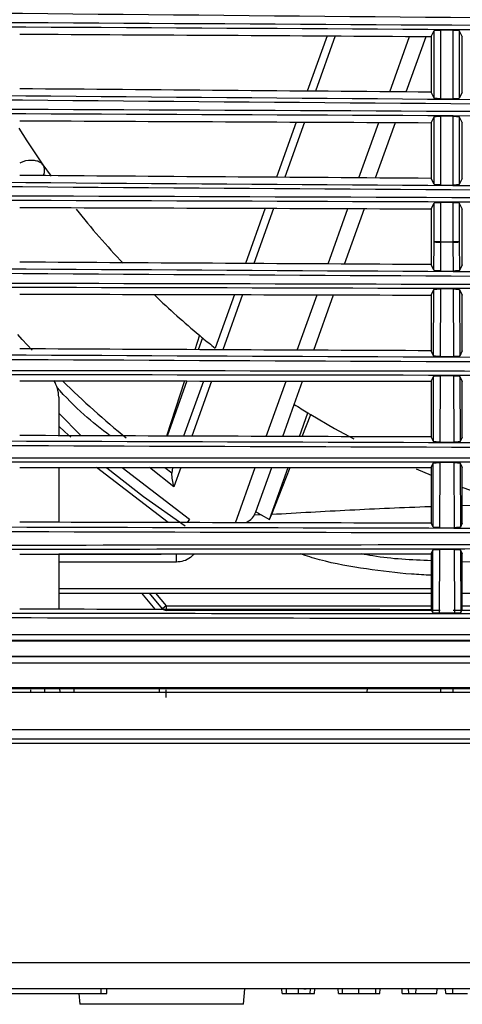
# Model space of a CAD drawing. Units: millimetres. Extents: x 12 to 808, y 36 to 544.
# Drawn here: x 740 to 754, y 461 to 493 of the extents above; entities that cross this region are included whole.
import ezdxf

# ---------------------------------------------------------------- set-up
doc = ezdxf.new("R2010")
doc.units = ezdxf.units.MM

msp = doc.modelspace()

# ---------------------------------------------------------------- linework, layer by layer
at = {"color": 7, "linetype": 'Continuous', "lineweight": 25}
for p, q in [((752.97, 492.497), (753.064, 492.686)), ((753.064, 490.519), (753.064, 492.686)), ((753.271, 492.705), (753.271, 490.497)), ((753.682, 490.494), (753.682, 492.703)), ((753.874, 492.683), (753.97, 492.491)), ((753.874, 492.683), (753.874, 490.512)), ((749.631, 492.517), (748.996, 490.743)), ((752.173, 490.717), (752.811, 492.498)), ((752.97, 492.497), (752.97, 490.71)), ((753.97, 490.702), (753.97, 492.491)), ((753.064, 490.519), (752.97, 490.71)), ((753.97, 490.702), (753.874, 490.512)), ((753.271, 490.497), (753.682, 490.494)), ((748.641, 489.75), (748.006, 487.977)), ((752.97, 489.729), (753.064, 489.918)), ((753.064, 487.752), (753.064, 489.918)), ((753.271, 489.938), (753.271, 487.729)), ((753.682, 487.727), (753.682, 489.936)), ((753.874, 489.916), (753.97, 489.724)), ((753.874, 489.916), (753.874, 487.745)), ((751.184, 487.955), (751.822, 489.735)), ((752.97, 489.729), (752.97, 487.942)), ((753.97, 487.935), (753.97, 489.724)), ((740.517, 488.374), (740.778, 488.008)), ((753.064, 487.752), (752.97, 487.942)), ((753.97, 487.935), (753.874, 487.745)), ((753.271, 487.729), (753.682, 487.727)), ((747.649, 486.98), (747.015, 485.209)), ((750.194, 485.19), (750.831, 486.969)), ((752.97, 486.961), (753.064, 487.15)), ((752.97, 486.961), (752.97, 485.174)), ((753.064, 485.903), (753.064, 487.15)), ((753.271, 487.17), (753.271, 485.907)), ((753.682, 485.907), (753.682, 487.168)), ((753.874, 487.149), (753.97, 486.957)), ((753.874, 487.149), (753.874, 485.903)), ((753.97, 485.169), (753.97, 486.957)), ((753.061, 484.99), (753.064, 485.903)), ((753.271, 485.893), (753.268, 484.969)), ((753.271, 485.907), (753.682, 485.907)), ((753.682, 485.893), (753.271, 485.893)), ((753.685, 484.966), (753.682, 485.893)), ((753.874, 485.903), (753.878, 484.984)), ((753.061, 484.99), (752.97, 485.174)), ((753.97, 485.169), (753.878, 484.984)), ((753.268, 484.969), (753.685, 484.966)), ((752.97, 484.193), (753.058, 484.371)), ((753.051, 482.243), (753.058, 484.371)), ((753.266, 484.391), (753.258, 482.221)), ((753.687, 484.39), (753.266, 484.391)), ((753.695, 482.219), (753.687, 484.39)), ((753.88, 484.37), (753.97, 484.19)), ((753.88, 484.37), (753.888, 482.237)), ((746.656, 484.208), (746.041, 482.49)), ((749.204, 482.424), (749.84, 484.201)), ((752.97, 484.193), (752.97, 482.406)), ((753.97, 482.402), (753.97, 484.19)), ((745.537, 482.902), (745.386, 482.441)), ((745.63, 482.824), (745.492, 482.441)), ((753.051, 482.243), (752.97, 482.406)), ((753.258, 482.221), (753.695, 482.219)), ((753.97, 482.402), (753.888, 482.237)), ((752.97, 481.425), (753.048, 481.583)), ((753.041, 479.495), (753.048, 481.583)), ((753.255, 481.603), (753.248, 479.474)), ((753.698, 481.602), (753.255, 481.603)), ((753.705, 479.472), (753.698, 481.602)), ((753.89, 481.583), (753.97, 481.424)), ((753.89, 481.583), (753.898, 479.491)), ((745.057, 481.435), (744.478, 479.668)), ((745.132, 481.435), (744.499, 479.668)), ((745.663, 481.434), (745.03, 479.666)), ((748.58, 480.681), (748.848, 481.43)), ((752.97, 481.425), (752.97, 479.638)), ((753.97, 479.635), (753.97, 481.424)), ((741.02, 480.92), (741.02, 479.68)), ((748.212, 479.655), (748.58, 480.681)), ((748.743, 479.653), (749.015, 480.412)), ((748.831, 479.652), (749.106, 480.356)), ((753.041, 479.495), (752.97, 479.638)), ((753.97, 479.635), (753.898, 479.491)), ((753.248, 479.474), (753.705, 479.472)), ((752.97, 478.657), (753.038, 478.794)), ((753.031, 476.747), (753.038, 478.794)), ((753.245, 478.815), (753.238, 476.726)), ((753.708, 478.815), (753.245, 478.815)), ((753.716, 476.725), (753.708, 478.815)), ((753.9, 478.795), (753.97, 478.657)), ((753.9, 478.795), (753.908, 476.744)), ((741.02, 478.657), (741.02, 476.898)), ((744.669, 478.658), (744.646, 478.479)), ((747.347, 477.238), (747.855, 478.657)), ((747.788, 476.986), (748.386, 478.657)), ((747.855, 477.157), (748.442, 478.657)), ((752.487, 478.618), (752.966, 478.416)), ((752.97, 478.657), (752.97, 476.87)), ((753.97, 476.868), (753.97, 478.657)), ((747.294, 477.122), (747.347, 477.238)), ((747.519, 477.136), (747.294, 477.122)), ((747.519, 477.136), (747.788, 476.986)), ((747.788, 476.986), (747.855, 477.157)), ((753.031, 476.747), (752.97, 476.87)), ((753.97, 476.868), (753.908, 476.744)), ((753.238, 476.726), (753.716, 476.725)), ((741.02, 475.875), (741.02, 474.116)), ((744.8, 475.87), (741.02, 475.87)), ((744.8, 475.62), (744.8, 475.87)), ((752.97, 475.889), (753.028, 476.006)), ((752.97, 475.889), (752.97, 474.102)), ((753.021, 473.999), (753.028, 476.006)), ((753.235, 476.027), (753.228, 473.979)), ((753.718, 476.027), (753.235, 476.027)), ((753.726, 473.978), (753.718, 476.027)), ((753.911, 476.008), (753.97, 475.89)), ((753.911, 476.008), (753.918, 473.997)), ((753.97, 474.101), (753.97, 475.89)), ((741.02, 474.62), (752.97, 474.62)), ((743.677, 474.62), (744.103, 474.112)), ((753.97, 474.62), (767.295, 474.62)), ((744.467, 474.218), (744.352, 474.121)), ((753.021, 473.999), (752.97, 474.102)), ((753.726, 473.978), (753.228, 473.979)), ((753.918, 473.997), (753.97, 474.101)), ((740.12, 471.52), (740.12, 471.445)), ((740.576, 471.445), (740.577, 471.566)), ((741.063, 471.445), (741.062, 471.566)), ((741.52, 471.445), (741.52, 471.566)), ((744.26, 471.445), (744.255, 471.566)), ((744.469, 471.27), (744.469, 471.52)), ((753.266, 471.595), (753.266, 471.445)), ((753.266, 471.566), (753.266, 471.445)), ((753.673, 471.445), (753.674, 471.595)), ((753.673, 471.445), (753.674, 471.566)), ((742.387, 461.77), (742.387, 461.92)), ((742.57, 461.77), (742.57, 461.92)), ((746.945, 461.42), (746.988, 461.92)), ((748.192, 461.77), (748.185, 461.92)), ((748.332, 461.77), (748.326, 461.92)), ((748.712, 461.77), (748.712, 461.92)), ((749.091, 461.77), (749.097, 461.92)), ((749.231, 461.77), (749.239, 461.92)), ((750, 461.77), (749.989, 461.92)), ((750.131, 461.77), (750.131, 461.92)), ((750.647, 461.77), (750.647, 461.92)), ((751.194, 461.77), (751.195, 461.92)), ((751.326, 461.77), (751.337, 461.92)), ((752.044, 461.77), (752.036, 461.92)), ((752.257, 461.77), (752.249, 461.92)), ((752.481, 461.77), (752.489, 461.92)), ((753.153, 461.77), (753.161, 461.92)), ((753.439, 461.77), (753.431, 461.92)), ((753.663, 461.77), (753.671, 461.92)), ((739.245, 461.77), (742.387, 461.77)), ((741.664, 461.77), (741.695, 461.42)), ((750, 461.77), (750.131, 461.77)), ((750.131, 461.77), (750.647, 461.77)), ((750.647, 461.77), (751.194, 461.77)), ((751.194, 461.77), (751.326, 461.77)), ((752.044, 461.77), (752.257, 461.77)), ((752.257, 461.77), (752.481, 461.77)), ((752.481, 461.77), (753.153, 461.77)), ((753.439, 461.77), (753.663, 461.77)), ((753.663, 461.77), (754.136, 461.77)), ((746.945, 461.42), (741.695, 461.42))]:
    msp.add_line(p, q, dxfattribs=at)
at = {"color": 8, "linetype": 'Continuous', "lineweight": 25}
for p, q in [((749.896, 492.516), (749.261, 490.74)), ((751.644, 490.721), (752.281, 492.501)), ((748.906, 489.749), (748.271, 487.975)), ((750.654, 487.958), (751.291, 489.737)), ((747.914, 486.979), (747.28, 485.207)), ((749.664, 485.193), (750.301, 486.971)), ((746.922, 484.208), (746.288, 482.437)), ((748.674, 482.426), (749.31, 484.202)), ((745.928, 481.434), (745.295, 479.665)), ((747.682, 479.656), (748.317, 481.431)), ((741.02, 480.397), (741.739, 479.677)), ((744.534, 476.89), (742.233, 478.657)), ((743.052, 478.658), (745.218, 476.993)), ((744.711, 478.035), (743.937, 478.658)), ((744.646, 478.479), (744.423, 478.643)), ((744.934, 478.658), (744.711, 478.035)), ((746.689, 476.885), (747.324, 478.657)), ((753.97, 477.439), (755.575, 477.491)), ((745.218, 476.993), (745.146, 476.886)), ((744.8, 475.62), (741.02, 475.62)), ((755.358, 475.607), (753.97, 475.631)), ((741.02, 474.77), (752.97, 474.77)), ((744.352, 474.121), (743.934, 474.62)), ((744.13, 474.62), (744.467, 474.218)), ((744.467, 474.218), (752.97, 474.218)), ((744.467, 474.218), (744.467, 474.111)), ((753.261, 474.068), (744.467, 474.068)), ((767.586, 474.068), (753.678, 474.068)), ((753.97, 474.218), (767.295, 474.218)), ((750.919, 471.445), (750.924, 471.566))]:
    msp.add_line(p, q, dxfattribs=at)
at = {"color": 7, "linetype": 'Continuous', "lineweight": 25, "flags": 128}
for points in [[(753.682, 492.703), (753.471, 492.704), (753.271, 492.705)], [(753.682, 489.936), (753.471, 489.937), (753.271, 489.938)], [(739.737, 489.549), (739.998, 489.142), (740.517, 488.374)], [(753.682, 487.168), (753.47, 487.169), (753.271, 487.17)], [(749.106, 480.356), (749.873, 479.911), (750.49, 479.575)], [(741.02, 479.984), (741.216, 479.804), (741.41, 479.629)], [(742.561, 478.648), (743.742, 477.729), (745.079, 476.786)], [(753.96, 478.03), (754.73, 477.76), (755.575, 477.491)]]:
    msp.add_lwpolyline(points, dxfattribs=at)
at = {"color": 8, "linetype": 'Continuous', "lineweight": 25, "flags": 128}
msp.add_lwpolyline([(740.174, 482.421), (739.851, 482.768), (739.707, 482.927)], dxfattribs=at)
at = {"color": 7, "linetype": 'Continuous', "lineweight": 25}
for centre, radius, start, end in [((763.72, 504.62), 28.325, 218.6024, 223.246), ((753.221, 482.536), 3.371, 89.1549, 92.6754), ((753.226, 487.027), 1.135, 261.8143, 272.2967), ((747.823, 485.903), 5.448, 359.9174, 0.0367), ((748.265, 485.903), 5.417, 359.9169, 0.0369), ((753.725, 482.833), 3.074, 87.2217, 90.8079), ((753.721, 486.922), 1.03, 267.8059, 278.5326), ((763.72, 504.62), 28.325, 226.1657, 230.0638), ((763.72, 504.62), 28.325, 230.0638, 230.3083), ((763.72, 504.62), 28.325, 230.3083, 231.3809), ((740.02, 480.92), 1, 0, 31.974), ((763.72, 504.62), 28.325, 237.6897, 238.7241), ((763.72, 504.62), 28.325, 238.7241, 238.9403), ((763.72, 504.62), 31.904, 239.1236, 239.4815), ((744.467, 474.218), 0.15, 219.9597, 269.9979)]:
    msp.add_arc(centre, radius, start, end, dxfattribs=at)
at = {"color": 8, "linetype": 'Continuous', "lineweight": 25}
msp.add_arc((763.72, 504.62), 32.361, 225.7778, 230.616, dxfattribs=at)
at = {"color": 7, "linetype": 'Continuous', "lineweight": 25}
for points, knots in [([(777.02, 492.906), (768.406, 492.976), (759.79, 493.046), (742.554, 493.203), (733.934, 493.287), (725.312, 493.378)], [0, 0, 0, 0, 0.5, 0.5, 1, 1, 1, 1]), ([(725.312, 493.021), (733.945, 492.98), (742.576, 492.934), (759.833, 492.829), (768.46, 492.769), (777.084, 492.709)], [0, 0, 0, 0, 0.5, 0.5, 1, 1, 1, 1]), ([(777.033, 492.557), (768.441, 492.617), (759.848, 492.678), (742.656, 492.782), (734.058, 492.828), (725.459, 492.868)], [0, 0, 0, 0, 0.5, 0.5, 1, 1, 1, 1]), ([(753.064, 492.686), (753.067, 492.692), (753.091, 492.697), (753.167, 492.704), (753.219, 492.706), (753.271, 492.705)], [0, 0, 0, 0, 0.5, 0.5, 1, 1, 1, 1]), ([(753.682, 492.703), (753.732, 492.703), (753.78, 492.7), (753.85, 492.693), (753.872, 492.688), (753.874, 492.683)], [0, 0, 0, 0, 0.5, 0.5, 1, 1, 1, 1]), ([(725.458, 490.723), (734.056, 490.643), (742.652, 490.569), (759.84, 490.433), (768.433, 490.373), (777.022, 490.312)], [0, 0, 0, 0, 0.5, 0.5, 1, 1, 1, 1]), ([(777.028, 490.166), (768.413, 490.226), (759.795, 490.286), (742.557, 490.423), (733.935, 490.497), (725.312, 490.578)], [0, 0, 0, 0, 0.5, 0.5, 1, 1, 1, 1]), ([(753.271, 490.497), (753.219, 490.498), (753.167, 490.5), (753.091, 490.508), (753.067, 490.514), (753.064, 490.519)], [0, 0, 0, 0, 0.5, 0.5, 1, 1, 1, 1]), ([(753.874, 490.512), (753.872, 490.506), (753.85, 490.502), (753.78, 490.495), (753.732, 490.494), (753.682, 490.494)], [0, 0, 0, 0, 0.5, 0.5, 1, 1, 1, 1]), ([(725.312, 490.22), (733.944, 490.19), (742.575, 490.154), (759.832, 490.069), (768.459, 490.019), (777.082, 489.969)], [0, 0, 0, 0, 0.5, 0.5, 1, 1, 1, 1]), ([(777.039, 489.817), (768.446, 489.867), (759.852, 489.917), (742.658, 490.002), (734.059, 490.038), (725.459, 490.068)], [0, 0, 0, 0, 0.5, 0.5, 1, 1, 1, 1]), ([(753.064, 489.918), (753.067, 489.924), (753.091, 489.929), (753.167, 489.936), (753.219, 489.938), (753.271, 489.938)], [0, 0, 0, 0, 0.5, 0.5, 1, 1, 1, 1]), ([(753.682, 489.936), (753.732, 489.935), (753.78, 489.933), (753.85, 489.926), (753.872, 489.921), (753.874, 489.916)], [0, 0, 0, 0, 0.5, 0.5, 1, 1, 1, 1]), ([(740.517, 488.374), (740.5, 488.394), (740.463, 488.438), (740.366, 488.49), (740.16, 488.532), (739.942, 488.518), (739.803, 488.445), (739.77, 488.428)], [0, 0, 0, 0, 0.081369, 0.18296, 0.357602, 0.847246, 1, 1, 1, 1]), ([(740.54, 488.029), (740.552, 488.071), (740.572, 488.143), (740.569, 488.248), (740.548, 488.323), (740.526, 488.36), (740.517, 488.374)], [0, 0, 0, 0, 0.397801, 0.672482, 0.878082, 1, 1, 1, 1]), ([(725.458, 487.923), (734.057, 487.853), (742.655, 487.788), (759.845, 487.672), (768.439, 487.622), (777.03, 487.572)], [0, 0, 0, 0, 0.5, 0.5, 1, 1, 1, 1]), ([(777.035, 487.426), (768.419, 487.476), (759.801, 487.526), (742.559, 487.643), (733.937, 487.707), (725.312, 487.777)], [0, 0, 0, 0, 0.5, 0.5, 1, 1, 1, 1]), ([(753.271, 487.729), (753.219, 487.73), (753.167, 487.732), (753.091, 487.74), (753.067, 487.746), (753.064, 487.752)], [0, 0, 0, 0, 0.5, 0.5, 1, 1, 1, 1]), ([(753.874, 487.745), (753.872, 487.739), (753.85, 487.735), (753.78, 487.728), (753.732, 487.726), (753.682, 487.727)], [0, 0, 0, 0, 0.5, 0.5, 1, 1, 1, 1]), ([(725.312, 487.42), (733.944, 487.4), (742.575, 487.374), (759.831, 487.309), (768.458, 487.269), (777.081, 487.229)], [0, 0, 0, 0, 0.5, 0.5, 1, 1, 1, 1]), ([(777.045, 487.077), (768.451, 487.117), (759.856, 487.157), (742.66, 487.222), (734.06, 487.248), (725.459, 487.268)], [0, 0, 0, 0, 0.5, 0.5, 1, 1, 1, 1]), ([(753.064, 487.15), (753.067, 487.156), (753.091, 487.161), (753.167, 487.168), (753.219, 487.17), (753.271, 487.17)], [0, 0, 0, 0, 0.5, 0.5, 1, 1, 1, 1]), ([(753.682, 487.168), (753.732, 487.168), (753.78, 487.166), (753.85, 487.159), (753.872, 487.154), (753.874, 487.149)], [0, 0, 0, 0, 0.5, 0.5, 1, 1, 1, 1]), ([(725.462, 485.129), (734.061, 485.07), (742.66, 485.016), (759.852, 484.921), (768.446, 484.881), (777.038, 484.841)], [0, 0, 0, 0, 0.5, 0.5, 1, 1, 1, 1]), ([(777.044, 484.684), (768.427, 484.724), (759.807, 484.764), (742.564, 484.86), (733.941, 484.913), (725.316, 484.973)], [0, 0, 0, 0, 0.5, 0.5, 1, 1, 1, 1]), ([(753.268, 484.969), (753.215, 484.969), (753.164, 484.971), (753.087, 484.979), (753.063, 484.985), (753.061, 484.99)], [0, 0, 0, 0, 0.5, 0.5, 1, 1, 1, 1]), ([(753.878, 484.984), (753.875, 484.979), (753.853, 484.974), (753.783, 484.968), (753.735, 484.966), (753.685, 484.966)], [0, 0, 0, 0, 0.5, 0.5, 1, 1, 1, 1]), ([(725.317, 484.6), (733.948, 484.59), (742.577, 484.573), (759.832, 484.529), (768.457, 484.498), (777.079, 484.468)], [0, 0, 0, 0, 0.5, 0.5, 1, 1, 1, 1]), ([(777.05, 484.327), (768.457, 484.357), (759.861, 484.387), (742.665, 484.432), (734.065, 484.448), (725.463, 484.458)], [0, 0, 0, 0, 0.5, 0.5, 1, 1, 1, 1]), ([(753.058, 484.371), (753.061, 484.376), (753.085, 484.382), (753.161, 484.389), (753.213, 484.391), (753.266, 484.391)], [0, 0, 0, 0, 0.5, 0.5, 1, 1, 1, 1]), ([(753.687, 484.39), (753.738, 484.39), (753.786, 484.388), (753.856, 484.38), (753.877, 484.375), (753.88, 484.37)], [0, 0, 0, 0, 0.5, 0.5, 1, 1, 1, 1]), ([(777.052, 481.964), (768.435, 481.994), (759.816, 482.024), (742.574, 482.1), (733.951, 482.143), (725.326, 482.193)], [0, 0, 0, 0, 0.5, 0.5, 1, 1, 1, 1]), ([(725.472, 482.349), (734.071, 482.3), (742.669, 482.256), (759.861, 482.181), (768.455, 482.151), (777.046, 482.121)], [0, 0, 0, 0, 0.5, 0.5, 1, 1, 1, 1]), ([(753.258, 482.221), (753.205, 482.221), (753.153, 482.224), (753.077, 482.232), (753.053, 482.237), (753.051, 482.243)], [0, 0, 0, 0, 0.5, 0.5, 1, 1, 1, 1]), ([(753.888, 482.237), (753.885, 482.232), (753.864, 482.227), (753.793, 482.221), (753.745, 482.219), (753.695, 482.219)], [0, 0, 0, 0, 0.5, 0.5, 1, 1, 1, 1]), ([(725.328, 481.779), (733.956, 481.779), (742.583, 481.773), (755.521, 481.754), (759.834, 481.747), (768.457, 481.728), (772.768, 481.718), (777.078, 481.708)], [0, 0, 0, 0, 0.5, 0.5, 0.75, 0.75, 1, 1, 1, 1]), ([(777.056, 481.566), (768.464, 481.587), (759.868, 481.607), (742.673, 481.631), (734.074, 481.637), (725.473, 481.638)], [0, 0, 0, 0, 0.5, 0.5, 1, 1, 1, 1]), ([(753.048, 481.583), (753.051, 481.588), (753.075, 481.593), (753.151, 481.601), (753.203, 481.603), (753.255, 481.603)], [0, 0, 0, 0, 0.5, 0.5, 1, 1, 1, 1]), ([(753.698, 481.602), (753.748, 481.602), (753.796, 481.6), (753.866, 481.593), (753.887, 481.588), (753.89, 481.583)], [0, 0, 0, 0, 0.5, 0.5, 1, 1, 1, 1]), ([(777.06, 479.244), (768.444, 479.264), (759.825, 479.284), (742.583, 479.34), (733.96, 479.374), (725.336, 479.413)], [0, 0, 0, 0, 0.5, 0.5, 1, 1, 1, 1]), ([(725.482, 479.57), (734.081, 479.53), (742.679, 479.496), (759.87, 479.441), (768.463, 479.421), (777.054, 479.401)], [0, 0, 0, 0, 0.5, 0.5, 1, 1, 1, 1]), ([(753.248, 479.474), (753.195, 479.474), (753.143, 479.476), (753.067, 479.484), (753.043, 479.489), (753.041, 479.495)], [0, 0, 0, 0, 0.5, 0.5, 1, 1, 1, 1]), ([(753.898, 479.491), (753.895, 479.485), (753.874, 479.481), (753.803, 479.474), (753.755, 479.472), (753.705, 479.472)], [0, 0, 0, 0, 0.5, 0.5, 1, 1, 1, 1]), ([(725.338, 478.958), (733.965, 478.968), (742.59, 478.972), (755.525, 478.969), (759.836, 478.966), (768.457, 478.958), (772.767, 478.953), (777.077, 478.947)], [0, 0, 0, 0, 0.5, 0.5, 0.75, 0.75, 1, 1, 1, 1]), ([(777.063, 478.806), (768.471, 478.816), (759.876, 478.826), (742.682, 478.831), (734.084, 478.827), (725.484, 478.817)], [0, 0, 0, 0, 0.5, 0.5, 1, 1, 1, 1]), ([(753.038, 478.794), (753.041, 478.8), (753.064, 478.805), (753.14, 478.813), (753.193, 478.815), (753.245, 478.815)], [0, 0, 0, 0, 0.5, 0.5, 1, 1, 1, 1]), ([(753.708, 478.815), (753.758, 478.815), (753.806, 478.813), (753.876, 478.806), (753.898, 478.801), (753.9, 478.795)], [0, 0, 0, 0, 0.5, 0.5, 1, 1, 1, 1]), ([(744.711, 478.035), (744.697, 478.112), (744.67, 478.268), (744.654, 478.408), (744.646, 478.479)], [0, 0, 0, 0, 0.5001904, 1, 1, 1, 1]), ([(747.053, 476.907), (747.113, 476.941), (747.212, 476.996), (747.271, 477.087), (747.294, 477.122)], [0, 0, 0, 0, 0.604824, 1, 1, 1, 1]), ([(725.493, 476.79), (734.091, 476.76), (742.688, 476.737), (759.878, 476.701), (768.471, 476.691), (777.061, 476.681)], [0, 0, 0, 0, 0.5, 0.5, 1, 1, 1, 1]), ([(777.068, 476.524), (768.452, 476.534), (759.834, 476.544), (742.593, 476.58), (733.97, 476.604), (725.346, 476.634)], [0, 0, 0, 0, 0.5, 0.5, 1, 1, 1, 1]), ([(753.238, 476.726), (753.185, 476.726), (753.133, 476.729), (753.057, 476.736), (753.033, 476.742), (753.031, 476.747)], [0, 0, 0, 0, 0.5, 0.5, 1, 1, 1, 1]), ([(753.908, 476.744), (753.905, 476.739), (753.884, 476.734), (753.813, 476.727), (753.765, 476.725), (753.716, 476.725)], [0, 0, 0, 0, 0.5, 0.5, 1, 1, 1, 1]), ([(725.348, 476.137), (737.119, 476.165), (748.887, 476.181), (766.533, 476.188), (772.414, 476.187), (784.173, 476.187), (790.051, 476.186), (795.928, 476.182)], [0, 0, 0, 0, 0.5, 0.5, 0.75, 0.75, 1, 1, 1, 1]), ([(795.772, 476.04), (789.92, 476.045), (784.067, 476.046), (772.358, 476.046), (766.503, 476.047), (748.932, 476.039), (737.214, 476.023), (725.494, 475.996)], [0, 0, 0, 0, 0.25, 0.25, 0.5, 0.5, 1, 1, 1, 1]), ([(753.028, 476.006), (753.031, 476.011), (753.054, 476.017), (753.13, 476.024), (753.182, 476.027), (753.235, 476.027)], [0, 0, 0, 0, 0.5, 0.5, 1, 1, 1, 1]), ([(753.718, 476.027), (753.768, 476.027), (753.816, 476.025), (753.887, 476.018), (753.908, 476.013), (753.911, 476.008)], [0, 0, 0, 0, 0.5, 0.5, 1, 1, 1, 1]), ([(726.99, 474.007), (738.209, 473.982), (749.426, 473.967), (766.246, 473.96), (771.851, 473.961), (783.06, 473.961), (788.663, 473.962), (794.265, 473.966)], [0, 0, 0, 0, 0.5, 0.5, 0.75, 0.75, 1, 1, 1, 1]), ([(753.228, 473.979), (753.175, 473.979), (753.123, 473.981), (753.047, 473.989), (753.023, 473.994), (753.021, 473.999)], [0, 0, 0, 0, 0.5, 0.5, 1, 1, 1, 1]), ([(753.918, 473.997), (753.915, 473.992), (753.894, 473.987), (753.823, 473.98), (753.775, 473.978), (753.726, 473.978)], [0, 0, 0, 0, 0.5, 0.5, 1, 1, 1, 1]), ([(794.273, 473.809), (788.671, 473.805), (783.067, 473.804), (771.858, 473.804), (766.252, 473.803), (749.43, 473.81), (738.213, 473.825), (726.993, 473.85)], [0, 0, 0, 0, 0.25, 0.25, 0.5, 0.5, 1, 1, 1, 1]), ([(569.16, 469.941), (606.676, 469.941), (644.252, 469.941), (691.222, 469.941), (700.617, 469.941), (719.402, 469.941), (747.572, 469.941), (775.721, 469.941), (794.479, 469.941)], [0, 0, 0, 0, 0.5, 0.5, 0.625, 0.625, 0.75, 1, 1, 1, 1]), ([(794.476, 469.798), (775.719, 469.798), (756.953, 469.798), (728.79, 469.798), (719.4, 469.798), (700.616, 469.798), (691.222, 469.798), (644.253, 469.798), (606.678, 469.798), (569.164, 469.798)], [0, 0, 0, 0, 0.25, 0.25, 0.375, 0.375, 0.5, 0.5, 1, 1, 1, 1]), ([(793.807, 461.92), (792.811, 461.92), (790.82, 461.92), (787.834, 461.92), (784.848, 461.92), (781.861, 461.92), (778.875, 461.92), (775.889, 461.92), (772.902, 461.92), (769.916, 461.92), (766.93, 461.92), (763.943, 461.92), (760.957, 461.92), (757.97, 461.92), (754.984, 461.92), (751.998, 461.92), (749.011, 461.92), (746.025, 461.92), (743.039, 461.92), (740.052, 461.92), (737.066, 461.92), (734.08, 461.92), (731.093, 461.92), (728.107, 461.92), (725.121, 461.92), (722.134, 461.92), (719.148, 461.92), (716.162, 461.92), (713.175, 461.92), (710.189, 461.92), (707.203, 461.92), (704.216, 461.92), (701.23, 461.92), (698.244, 461.92), (695.257, 461.92), (692.271, 461.92), (689.285, 461.92), (686.298, 461.92), (683.312, 461.92), (680.326, 461.92), (677.339, 461.92), (674.353, 461.92), (671.367, 461.92), (668.38, 461.92), (665.394, 461.92), (662.408, 461.92), (659.422, 461.92), (656.435, 461.92), (653.449, 461.92), (650.463, 461.92), (647.476, 461.92), (644.49, 461.92), (641.504, 461.92), (638.517, 461.92), (635.531, 461.92), (632.545, 461.92), (629.558, 461.92), (626.572, 461.92), (623.586, 461.92), (620.6, 461.92), (617.613, 461.92), (614.627, 461.92), (611.641, 461.92), (608.654, 461.92), (605.668, 461.92), (602.682, 461.92), (599.696, 461.92), (596.709, 461.92), (593.723, 461.92), (590.737, 461.92), (587.75, 461.92), (584.764, 461.92), (581.778, 461.92), (578.792, 461.92), (575.805, 461.92), (572.819, 461.92), (570.828, 461.92), (569.833, 461.92)], [0, 0, 0, 0, 0.013348, 0.026694, 0.04004, 0.053384, 0.066727, 0.080069, 0.093411, 0.106751, 0.12009, 0.133429, 0.146766, 0.160103, 0.173439, 0.186774, 0.200109, 0.213442, 0.226775, 0.240108, 0.253439, 0.266771, 0.280101, 0.293431, 0.306761, 0.32009, 0.333419, 0.346747, 0.360075, 0.373402, 0.38673, 0.400057, 0.413383, 0.42671, 0.440036, 0.453363, 0.466689, 0.480015, 0.493341, 0.506667, 0.519993, 0.533319, 0.546645, 0.559971, 0.573297, 0.586624, 0.59995, 0.613277, 0.626605, 0.639932, 0.65326, 0.666588, 0.679917, 0.693246, 0.706575, 0.719905, 0.733235, 0.746566, 0.759898, 0.77323, 0.786563, 0.799896, 0.81323, 0.826565, 0.839901, 0.853237, 0.866575, 0.879913, 0.893252, 0.906592, 0.919933, 0.933275, 0.946618, 0.959962, 0.973307, 0.986653, 1, 1, 1, 1]), ([(748.884, 461.92), (748.891, 461.92), (748.898, 461.92), (748.911, 461.92), (748.917, 461.92), (748.933, 461.92), (748.941, 461.92), (748.954, 461.92), (748.958, 461.92), (748.964, 461.92), (748.965, 461.92), (748.965, 461.92)], [0, 0, 0, 0, 0.125, 0.125, 0.25, 0.25, 0.5, 0.5, 0.75, 0.75, 1, 1, 1, 1]), ([(748.192, 461.77), (748.193, 461.77), (748.193, 461.77), (748.196, 461.77), (748.198, 461.77), (748.207, 461.77), (748.215, 461.77), (748.239, 461.77), (748.254, 461.77), (748.281, 461.77), (748.29, 461.77), (748.31, 461.77), (748.321, 461.77), (748.332, 461.77)], [0.0004789, 0.0004789, 0.0004789, 0.0004789, 0.125, 0.125, 0.25, 0.25, 0.5, 0.5, 0.75, 0.75, 0.875, 0.875, 0.9993802, 0.9993802, 0.9993802, 0.9993802]), ([(748.332, 461.77), (748.345, 461.77), (748.357, 461.77), (748.384, 461.77), (748.398, 461.77), (748.443, 461.77), (748.475, 461.77), (748.54, 461.77), (748.574, 461.77), (748.643, 461.77), (748.677, 461.77), (748.712, 461.77)], [0.0005669, 0.0005669, 0.0005669, 0.0005669, 0.125, 0.125, 0.25, 0.25, 0.5, 0.5, 0.75, 0.75, 0.9997685, 0.9997685, 0.9997685, 0.9997685]), ([(748.332, 461.77), (748.345, 461.77), (748.357, 461.77), (748.384, 461.77), (748.398, 461.77), (748.443, 461.77), (748.475, 461.77), (748.54, 461.77), (748.574, 461.77), (748.643, 461.77), (748.677, 461.77), (748.712, 461.77)], [0.0005669, 0.0005669, 0.0005669, 0.0005669, 0.125, 0.125, 0.25, 0.25, 0.5, 0.5, 0.75, 0.75, 0.9997685, 0.9997685, 0.9997685, 0.9997685]), ([(748.712, 461.77), (748.746, 461.77), (748.781, 461.77), (748.849, 461.77), (748.883, 461.77), (748.948, 461.77), (748.98, 461.77), (749.025, 461.77), (749.039, 461.77), (749.066, 461.77), (749.078, 461.77), (749.091, 461.77)], [0.0002315, 0.0002315, 0.0002315, 0.0002315, 0.25, 0.25, 0.5, 0.5, 0.75, 0.75, 0.875, 0.875, 0.9994352, 0.9994352, 0.9994352, 0.9994352]), ([(749.091, 461.77), (749.102, 461.77), (749.113, 461.77), (749.133, 461.77), (749.143, 461.77), (749.169, 461.77), (749.184, 461.77), (749.208, 461.77), (749.217, 461.77), (749.225, 461.77), (749.227, 461.77), (749.23, 461.77), (749.23, 461.77), (749.231, 461.77)], [0.0006175, 0.0006175, 0.0006175, 0.0006175, 0.125, 0.125, 0.25, 0.25, 0.5, 0.5, 0.75, 0.75, 0.875, 0.875, 0.9995234, 0.9995234, 0.9995234, 0.9995234])]:
    msp.add_open_spline(points, degree=3, knots=knots, dxfattribs=at)
for points in [[(739.77, 492.574), (744.17, 492.55), (748.57, 492.525), (752.97, 492.497)], [(752.97, 490.71), (748.57, 490.745), (744.17, 490.781), (739.77, 490.818)], [(739.77, 489.791), (744.17, 489.772), (748.57, 489.751), (752.97, 489.729)], [(752.97, 487.942), (748.57, 487.971), (744.17, 488.002), (739.77, 488.035)], [(739.77, 487.007), (744.17, 486.993), (748.57, 486.978), (752.97, 486.961)], [(752.97, 485.174), (748.57, 485.198), (744.17, 485.224), (739.77, 485.251)], [(739.77, 484.224), (744.17, 484.215), (748.57, 484.205), (752.97, 484.193)], [(752.97, 482.406), (748.57, 482.425), (744.17, 482.446), (739.77, 482.468)], [(739.77, 481.44), (744.17, 481.437), (748.57, 481.432), (752.97, 481.425)], [(752.97, 479.638), (748.57, 479.652), (744.17, 479.667), (739.77, 479.684)], [(739.77, 478.657), (744.17, 478.658), (748.57, 478.659), (752.97, 478.657)], [(752.97, 476.87), (748.57, 476.879), (744.17, 476.889), (739.77, 476.901)], [(739.77, 475.873), (744.17, 475.88), (748.57, 475.885), (752.97, 475.889)], [(739.77, 474.117), (744.17, 474.111), (748.57, 474.105), (752.97, 474.102)], [(794.195, 473.104), (771.837, 473.105), (749.458, 473.105), (727.07, 473.105)], [(727.07, 473.095), (749.458, 473.095), (771.837, 473.095), (794.195, 473.095)], [(727.074, 473.294), (749.465, 473.294), (771.846, 473.294), (794.206, 473.294)], [(727.07, 472.595), (749.458, 472.595), (771.837, 472.595), (794.195, 472.595)], [(727.07, 472.589), (749.458, 472.589), (771.837, 472.589), (794.195, 472.589)], [(794.206, 472.379), (771.846, 472.379), (749.465, 472.379), (727.074, 472.379)], [(727.026, 471.445), (749.43, 471.445), (771.835, 471.445), (794.239, 471.445)], [(727.039, 471.566), (749.448, 471.566), (771.848, 471.566), (794.225, 471.566)], [(794.212, 471.579), (771.843, 471.579), (749.452, 471.579), (727.052, 471.579)], [(560.224, 470.244), (641.288, 470.244), (722.351, 470.244), (803.415, 470.244)], [(569.78, 462.765), (644.474, 462.765), (719.162, 462.765), (793.86, 462.765)], [(742.387, 461.77), (742.488, 461.77), (742.57, 461.77), (742.57, 461.77)]]:
    msp.add_open_spline(points, degree=3, dxfattribs=at)
at = {"color": 8, "linetype": 'Continuous', "lineweight": 25}
for points, knots in [([(742.673, 479.674), (742.387, 479.892), (741.769, 480.362), (741.24, 480.93), (740.956, 481.235)], [0, 0, 0, 0, 0.46309, 1, 1, 1, 1]), ([(747.855, 477.157), (748.688, 477.204), (750.356, 477.298), (752.069, 477.378), (752.957, 477.406), (752.97, 477.407)], [0, 0, 0, 0, 0.495723, 0.992901, 1, 1, 1, 1]), ([(745.356, 475.88), (745.321, 475.841), (745.233, 475.739), (745.036, 475.643), (744.878, 475.628), (744.8, 475.62)], [0, 0, 0, 0, 0.246837, 0.63316, 1, 1, 1, 1]), ([(752.97, 475.196), (752.761, 475.207), (752.068, 475.243), (750.872, 475.396), (749.67, 475.594), (748.976, 475.817), (748.769, 475.884)], [0, 0, 0, 0, 0.147037, 0.487686, 0.847215, 1, 1, 1, 1]), ([(752.97, 475.664), (752.343, 475.689), (751.588, 475.719), (750.848, 475.862), (750.722, 475.886)], [0, 0, 0, 0, 0.829431, 1, 1, 1, 1])]:
    msp.add_open_spline(points, degree=3, knots=knots, dxfattribs=at)

doc.saveas('drawing.dxf')
